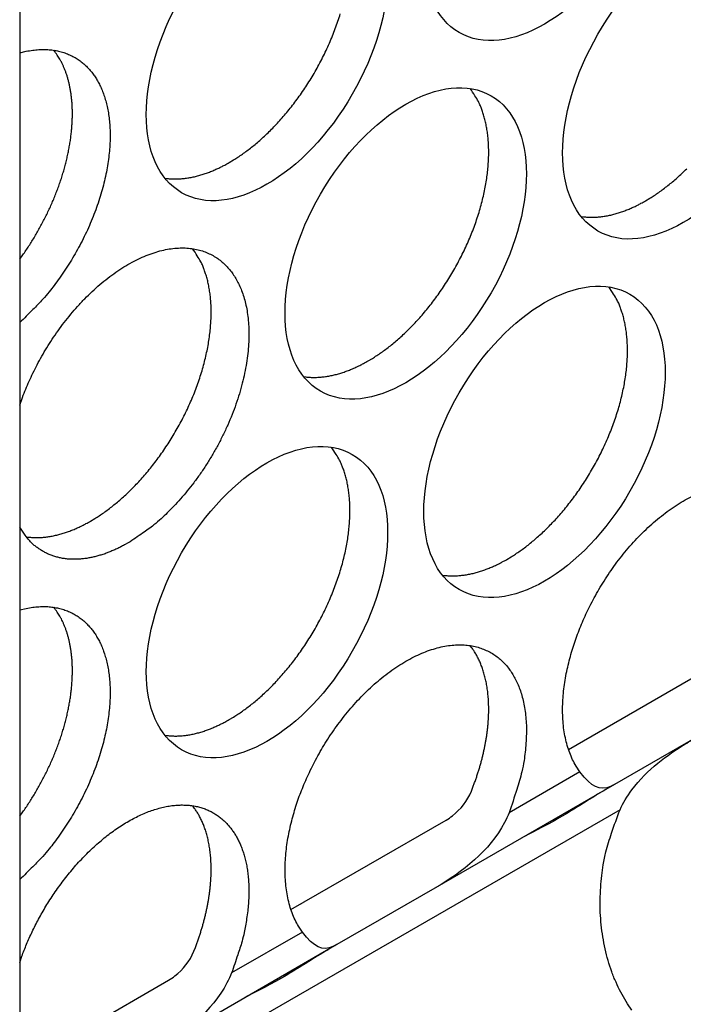
# Model space of a CAD drawing. Extents: x 6 to 291, y 7 to 204.
# Drawn here: x 268 to 269, y 70 to 71 of the extents above; entities that cross this region are included whole.
import ezdxf

# ---------------------------------------------------------------- set-up
doc = ezdxf.new("R2010")
doc.units = 0
doc.linetypes.add('HIDDENNEW0', pattern=[4.5, 1.5, -1.5, 1.5])
doc.layers.add('MUOTOVIIVAT', color=40, linetype='HIDDENNEW0')
doc.layers.add('TANGVIIVATNONDEF', color=40, linetype='HIDDENNEW0')

msp = doc.modelspace()

# ---------------------------------------------------------------- linework, layer by layer
at = {"layer": 'MUOTOVIIVAT', "color": 4, "linetype": 'CONTINUOUS'}
for p, q in [((268.11824, 74.443425), (268.11824, 68.033926)), ((268.76136, 70.470113), (268.94333, 70.575172)), ((268.92999, 70.495303), (268.81528, 70.429075)), ((268.81528, 70.429075), (268.60472, 70.307509)), ((268.43609, 70.282319), (268.61806, 70.387378)), ((268.60472, 70.307509), (268.49001, 70.241281)), ((268.49001, 70.241281), (268.27945, 70.119715)), ((268.11823, 70.098805), (268.29279, 70.199584))]:
    msp.add_line(p, q, dxfattribs=at)
for points in [[(268.36384, 71.158329), (268.3689, 71.161353, 0.00828621), (268.37405, 71.164651, 0.00751463), (268.37929, 71.168232, 0.00715772), (268.38461, 71.172093, 0.00725902), (268.39, 71.176254, 0.00717681), (268.39544, 71.180707, 0.0070797), (268.40093, 71.185468, 0.0069508), (268.40645, 71.190525, 0.00691374), (268.41199, 71.195893, 0.00681779), (268.41753, 71.201556, 0.0067816), (268.42305, 71.207524, 0.0067021), (268.42854, 71.213779, 0.00668298), (268.43398, 71.220325, 0.00662614), (268.43934, 71.227141, 0.00662208), (268.44461, 71.234226, 0.00658851), (268.44977, 71.241554, 0.00660173), (268.4548, 71.24912, 0.00659336), (268.45969, 71.256895, 0.00662506), (268.46439, 71.264867, 0.0066436), (268.46892, 71.273006, 0.00669529), (268.47323, 71.281294, 0.00674267), (268.47732, 71.2897, 0.00681591), (268.48116, 71.298203, 0.00689421), (268.48476, 71.306769, 0.00699066), (268.48808, 71.315374, 0.00710216), (268.49113, 71.323987, 0.00722364), (268.49389, 71.33258, 0.00737061)], [(268.11823, 71.286873), (268.12595, 71.288734, -0.01581669), (268.13343, 71.290026, -0.01756214), (268.14069, 71.290726, -0.01879197), (268.1477, 71.290872, -0.01941605), (268.15441, 71.290465, -0.02025927), (268.16083, 71.289551, -0.02085255), (268.16692, 71.288135, -0.02143305), (268.17268, 71.286268, -0.02159605), (268.1781, 71.283963, -0.02170218), (268.18319, 71.281271, -0.02133197), (268.18792, 71.278213, -0.0210455), (268.19232, 71.274831, -0.02041105), (268.19637, 71.271145, -0.01950686), (268.20009, 71.267221, -0.01821631), (268.20347, 71.263086, -0.0178212), (268.20659, 71.258685, -0.01690839), (268.2095, 71.253926, -0.0160376), (268.21222, 71.248779, -0.01597178), (268.21473, 71.243195, -0.01542449), (268.217, 71.237185, -0.01507008), (268.21901, 71.230735, -0.01450414), (268.22072, 71.223862, -0.01406386), (268.22212, 71.21655, -0.0134517), (268.22318, 71.208824, -0.01301028), (268.22386, 71.20068, -0.0124348), (268.22417, 71.192152, -0.01200534), (268.22406, 71.183244, -0.01148274), (268.22354, 71.173999, -0.0110944), (268.22256, 71.164435, -0.0106438), (268.22115, 71.154599, -0.01030628), (268.21928, 71.144522, -0.00992921), (268.21695, 71.134256, -0.00964049), (268.21417, 71.123843, -0.00934486), (268.21094, 71.113336, -0.00912364), (268.20727, 71.102784, -0.00887728), (268.20319, 71.092243, -0.00865413), (268.19871, 71.081768, -0.00854645), (268.19385, 71.071399, -0.00853867), (268.18863, 71.061188, -0.00824871), (268.18312, 71.051211, -0.00772354), (268.17737, 71.041534, -0.00829642), (268.17127, 71.032048, -0.00956168), (268.16479, 71.022755, -0.007613), (268.15856, 71.014221, -0.00337701), (268.15283, 71.00668, -0.01009556), (268.14531, 70.997966, -0.01746154), (268.13362, 70.985833, -0.00935838), (268.11823, 70.970716, -0.0052781)], [(268.11823, 71.044902), (268.1219, 71.050007, 0.00477356), (268.1255, 71.055225, 0.00465913), (268.12904, 71.06056, 0.00460709), (268.13251, 71.066001, 0.00465767), (268.13589, 71.071543, 0.00467833), (268.13919, 71.077176, 0.00469015), (268.14239, 71.082895, 0.00470276), (268.14549, 71.088689, 0.00473482), (268.14849, 71.094551, 0.00476269), (268.15137, 71.10047, 0.00479881), (268.15414, 71.106439, 0.00483609), (268.15678, 71.112447, 0.00488133), (268.15929, 71.118484, 0.00493034), (268.16168, 71.124541, 0.00498385), (268.16392, 71.130607, 0.00504467), (268.16603, 71.136672, 0.00510723), (268.16799, 71.142726, 0.00518058), (268.16981, 71.14876, 0.00525252), (268.17147, 71.154763, 0.00533892), (268.17299, 71.160727, 0.00542065), (268.17436, 71.16664, 0.00552064), (268.17558, 71.172496, 0.00561245), (268.17665, 71.178283, 0.00572645), (268.17757, 71.183996, 0.00582849), (268.17833, 71.189624, 0.00595679), (268.17895, 71.195162, 0.00606909), (268.17942, 71.200601, 0.00621162), (268.17975, 71.205936, 0.00633358), (268.17994, 71.211159, 0.00649036), (268.17999, 71.216267, 0.00662233), (268.1799, 71.221252, 0.00679111), (268.17968, 71.226113, 0.00692766), (268.17933, 71.230842, 0.0071125), (268.17886, 71.23544, 0.00726752), (268.17826, 71.2399, 0.00744502), (268.17756, 71.244223, 0.00755665), (268.17674, 71.248402, 0.00780334), (268.17582, 71.252445, 0.00808401), (268.17479, 71.256346, 0.0081004), (268.17367, 71.260096, 0.00777727), (268.17247, 71.263686, 0.00862752), (268.17116, 71.267175, 0.0102732), (268.16972, 71.270577, 0.00827454), (268.16832, 71.273684, 0.00343008), (268.16702, 71.276418, 0.01137005), (268.1652, 71.279634, 0.0201575), (268.16222, 71.284217, 0.01058396), (268.15819, 71.289995, 0.00589781)], [(268.52647, 70.925625), (268.53153, 70.928649, 0.00828608), (268.53668, 70.931947, 0.00751451), (268.54192, 70.935528, 0.0071576), (268.54724, 70.939389, 0.0072589), (268.55263, 70.94355, 0.00717669), (268.55807, 70.948004, 0.00707959), (268.56356, 70.952764, 0.00695069), (268.56909, 70.957822, 0.00691364), (268.57462, 70.96319, 0.00681769), (268.58016, 70.968853, 0.0067815), (268.58568, 70.974821, 0.00670201), (268.59117, 70.981076, 0.00668289), (268.59661, 70.987622, 0.00662606), (268.60197, 70.994438, 0.006622), (268.60724, 71.001523, 0.00658843), (268.61241, 71.008851, 0.00660166), (268.61744, 71.016417, 0.00659329), (268.62232, 71.024192, 0.006625), (268.62703, 71.032164, 0.00664354), (268.63155, 71.040303, 0.00669524), (268.63586, 71.048592, 0.00674262), (268.63995, 71.056998, 0.00681587), (268.6438, 71.0655, 0.00689417), (268.64739, 71.074067, 0.00699062), (268.65072, 71.082672, 0.00710214), (268.65377, 71.091285, 0.00722362), (268.65652, 71.099878, 0.0073706), (268.65899, 71.108424, 0.00751853), (268.66115, 71.116891, 0.00770368), (268.66302, 71.125258, 0.00788068), (268.66457, 71.133494, 0.00810446), (268.66583, 71.14158, 0.00830701), (268.66678, 71.149487, 0.00857647), (268.66743, 71.157202, 0.00882152), (268.6678, 71.164698, 0.00911374), (268.66789, 71.171967, 0.00933369), (268.6677, 71.178984, 0.00973334), (268.66725, 71.185751, 0.01017048), (268.66654, 71.19225, 0.01033898), (268.66561, 71.198464, 0.01007602), (268.66447, 71.204368, 0.01124559), (268.66307, 71.21005, 0.01343511), (268.66142, 71.215521, 0.01115112), (268.65975, 71.220483, 0.00503781), (268.65814, 71.224818, 0.01524551), (268.65575, 71.229767, 0.02741603), (268.65167, 71.236605, 0.01498891), (268.6461, 71.245088, 0.0085634)], [(268.2884, 71.139942), (268.2909, 71.139609, 0.00784025), (268.2934, 71.139353, 0.0078616), (268.29593, 71.139177, 0.00774321), (268.29847, 71.139075, 0.00750066), (268.30102, 71.139051, 0.00730439), (268.30358, 71.1391, 0.00711821), (268.30615, 71.139223, 0.00693799), (268.30872, 71.139416, 0.00673945), (268.3113, 71.13968, 0.00655901), (268.31388, 71.140011, 0.00636892), (268.31647, 71.14041, 0.00619384), (268.31905, 71.140873, 0.00600673), (268.32163, 71.1414, 0.00584355), (268.32421, 71.141988, 0.00567544), (268.32678, 71.142637, 0.00550626), (268.32934, 71.143342, 0.00531255), (268.3319, 71.144105, 0.00520284), (268.33444, 71.144922, 0.00513189), (268.33698, 71.145795, 0.00486819), (268.3395, 71.146713, 0.00445042), (268.34199, 71.147673, 0.00472334), (268.34451, 71.1487, 0.0053683), (268.34706, 71.149805, 0.00406036), (268.34945, 71.15087, 0.00158403), (268.3516, 71.151855, 0.00534278), (268.35433, 71.153207, 0.00871892), (268.35846, 71.155396, 0.00423961), (268.36384, 71.158329, 0.00227102)], [(268.85174, 71.113415), (268.8568, 71.116439, 0.00828607), (268.86195, 71.119737, 0.0075145), (268.86719, 71.123318, 0.00715758), (268.87251, 71.127179, 0.00725887), (268.8779, 71.13134, 0.00717666), (268.88334, 71.135794, 0.00707955), (268.88884, 71.140555, 0.00695064), (268.89436, 71.145612, 0.00691358), (268.89989, 71.15098, 0.00681763)], [(268.77631, 71.095035), (268.7788, 71.094702, 0.0078384), (268.78131, 71.094446, 0.00785976), (268.78383, 71.094269, 0.00774143), (268.78637, 71.094168, 0.00749897), (268.78892, 71.094144, 0.00730279), (268.79148, 71.094192, 0.00711669), (268.79405, 71.094315, 0.00693655), (268.79663, 71.094508, 0.00673811), (268.7992, 71.094772, 0.00655775), (268.80179, 71.095103, 0.00636774), (268.80437, 71.095502, 0.00619275), (268.80695, 71.095964, 0.00600572), (268.80953, 71.096491, 0.00584261), (268.81211, 71.097079, 0.00567458), (268.81468, 71.097727, 0.00550547), (268.81724, 71.098433, 0.00531184), (268.8198, 71.099195, 0.00520219), (268.82235, 71.100012, 0.00513129), (268.82489, 71.100885, 0.00486766), (268.8274, 71.101802, 0.00444997), (268.8299, 71.102762, 0.00472291), (268.83241, 71.103789, 0.00536785), (268.83496, 71.104893, 0.00406006), (268.83735, 71.105958, 0.00158392), (268.83951, 71.106943, 0.00534244), (268.84223, 71.108294, 0.00871849), (268.84636, 71.110483, 0.00423946), (268.85174, 71.113415, 0.00227095)], [(268.11823, 70.873656), (268.12155, 70.88297, -0.00832582), (268.12524, 70.89237, -0.0077304), (268.12931, 70.901851, -0.00762209), (268.13378, 70.911462, -0.0078659), (268.13873, 70.921249, -0.00789382), (268.14414, 70.931156, -0.0081303), (268.15002, 70.941116, -0.00829898), (268.15635, 70.951074, -0.00854994), (268.16316, 70.960973, -0.0087511), (268.17039, 70.97075, -0.00909282), (268.17806, 70.980327, -0.00939662), (268.18611, 70.989642, -0.00981608), (268.19453, 70.998609, -0.01022883), (268.20326, 71.007171, -0.01075966), (268.21227, 71.015238, -0.01131676), (268.22149, 71.022763, -0.01198019), (268.23088, 71.029659, -0.01271276), (268.24036, 71.0359, -0.01353489), (268.24987, 71.041407, -0.01447374), (268.25936, 71.046175, -0.01546844), (268.26875, 71.050144, -0.01662436), (268.27798, 71.053332, -0.01777258), (268.287, 71.055698, -0.01910604), (268.29576, 71.057283, -0.02032005), (268.30419, 71.058068, -0.02169132), (268.31227, 71.05811, -0.02276512), (268.31996, 71.057412, -0.0239217), (268.32723, 71.056043, -0.02458661), (268.33404, 71.05402, -0.02517066), (268.34041, 71.05142, -0.02507173), (268.34631, 71.048273, -0.02501558), (268.35175, 71.044647, -0.02438372), (268.35673, 71.040575, -0.02333544), (268.36125, 71.036155, -0.02169969), (268.36529, 71.031432, -0.02113728), (268.36898, 71.026353, -0.01981918), (268.37237, 71.02081, -0.01870392), (268.37549, 71.01475, -0.01854508), (268.37832, 71.008091, -0.01771549), (268.38082, 71.000853, -0.0172559), (268.38293, 70.993018, -0.01649392), (268.38463, 70.984615, -0.01587058), (268.38586, 70.975626, -0.01504437), (268.3866, 70.966096, -0.01446196), (268.38681, 70.956029, -0.01372527), (268.38646, 70.945484, -0.01318012), (268.38552, 70.934485, -0.01254382), (268.38398, 70.923107, -0.01207795), (268.38182, 70.911393, -0.0115627), (268.37905, 70.899428, -0.01117997), (268.37566, 70.887277, -0.01078098), (268.37168, 70.875024, -0.01047586), (268.36711, 70.862751, -0.0101935), (268.362, 70.850538, -0.00997739), (268.35637, 70.838473, -0.00977721), (268.35028, 70.826629, -0.00958199), (268.34376, 70.815092, -0.00953987), (268.33688, 70.80391, -0.00957048), (268.32967, 70.79316, -0.0093813), (268.32225, 70.782902, -0.00890264), (268.31466, 70.77321, -0.00958614), (268.30683, 70.763995, -0.01101659), (268.29873, 70.755271, -0.00909881), (268.29107, 70.747436, -0.0044501), (268.2841, 70.740665, -0.01191018), (268.27537, 70.733331, -0.02090021), (268.2623, 70.723777, -0.01182741), (268.24539, 70.712313, -0.00694775)], [(268.20121, 70.737825), (268.20627, 70.740849, 0.00828622), (268.21142, 70.744147, 0.00751462), (268.21666, 70.747729, 0.0071577), (268.22198, 70.75159, 0.00725899), (268.22737, 70.755751, 0.00717676), (268.23281, 70.760204, 0.00707964), (268.2383, 70.764965, 0.00695072), (268.24382, 70.770023, 0.00691366), (268.24936, 70.775391, 0.0068177), (268.2549, 70.781054, 0.00678149), (268.26042, 70.787023, 0.00670199), (268.26591, 70.793278, 0.00668286), (268.27134, 70.799824, 0.00662601), (268.27671, 70.80664, 0.00662194), (268.28198, 70.813725, 0.00658836), (268.28714, 70.821053, 0.00660158), (268.29217, 70.828619, 0.0065932), (268.29705, 70.836395, 0.00662489), (268.30176, 70.844367, 0.00664342), (268.30628, 70.852506, 0.00669511), (268.3106, 70.860795, 0.00674248), (268.31469, 70.869202, 0.00681571), (268.31853, 70.877704, 0.006894), (268.32213, 70.886271, 0.00699044), (268.32545, 70.894876, 0.00710194), (268.3285, 70.903489, 0.00722341), (268.33126, 70.912082, 0.00737038), (268.33372, 70.920628, 0.0075183), (268.33589, 70.929096, 0.00770343), (268.33775, 70.937463, 0.00788041), (268.3393, 70.945699, 0.00810418), (268.34056, 70.953785, 0.00830672), (268.34151, 70.961692, 0.00857616), (268.34217, 70.969407, 0.0088212), (268.34253, 70.976903, 0.0091134), (268.34262, 70.984172, 0.00933335), (268.34243, 70.991189, 0.00973298), (268.34198, 70.997957, 0.01017011), (268.34127, 71.004456, 0.0103386), (268.34034, 71.01067, 0.01007566), (268.3392, 71.016574, 0.01124521), (268.3378, 71.022255, 0.01343467), (268.33615, 71.027726, 0.01115077), (268.33448, 71.032689, 0.00503765), (268.33287, 71.037024, 0.01524509), (268.33048, 71.041972, 0.02741542), (268.3264, 71.04881, 0.01498866), (268.32083, 71.057294, 0.00856328)], [(268.68911, 70.692922), (268.69417, 70.695946, 0.00828622), (268.69932, 70.699244, 0.00751463), (268.70456, 70.702825, 0.00715771), (268.70988, 70.706686, 0.007259), (268.71527, 70.710847, 0.00717679), (268.72071, 70.7153, 0.00707967), (268.7262, 70.720061, 0.00695076), (268.73173, 70.725119, 0.0069137), (268.73726, 70.730487, 0.00681775), (268.7428, 70.73615, 0.00678154), (268.74832, 70.742118, 0.00670204), (268.75381, 70.748373, 0.00668292), (268.75925, 70.754919, 0.00662608), (268.76461, 70.761735, 0.00662201), (268.76988, 70.76882, 0.00658843), (268.77505, 70.776148, 0.00660165), (268.78007, 70.783714, 0.00659328), (268.78496, 70.791489, 0.00662498), (268.78966, 70.799462, 0.00664351), (268.79419, 70.807601, 0.0066952), (268.7985, 70.815889, 0.00674257), (268.80259, 70.824296, 0.00681581), (268.80643, 70.832798, 0.00689411), (268.81003, 70.841365, 0.00699055), (268.81335, 70.84997, 0.00710205), (268.8164, 70.858583, 0.00722352), (268.81916, 70.867176, 0.00737049), (268.82163, 70.875722, 0.00751841), (268.82379, 70.884189, 0.00770355), (268.82565, 70.892556, 0.00788054), (268.82721, 70.900792, 0.00810431), (268.82846, 70.908878, 0.00830685), (268.82941, 70.916785, 0.0085763), (268.83007, 70.9245, 0.00882133), (268.83043, 70.931997, 0.00911354), (268.83052, 70.939266, 0.00933348), (268.83033, 70.946282, 0.00973311), (268.82988, 70.95305, 0.01017024), (268.82918, 70.959549, 0.01033873), (268.82825, 70.965763, 0.01007578), (268.8271, 70.971667, 0.01124532), (268.82571, 70.977348, 0.01343479), (268.82406, 70.982819, 0.01115086), (268.82238, 70.987781, 0.00503769), (268.82077, 70.992117, 0.01524518), (268.81838, 70.997065, 0.02741551), (268.81431, 71.003903, 0.01498867), (268.80873, 71.012386, 0.00856327)], [(268.45104, 70.907241), (268.45353, 70.906908, 0.00783958), (268.45604, 70.906651, 0.00786099), (268.45856, 70.906475, 0.00774269), (268.4611, 70.906374, 0.00750022), (268.46365, 70.90635, 0.00730403), (268.46621, 70.906398, 0.00711792), (268.46878, 70.906521, 0.00693776), (268.47136, 70.906714, 0.00673929), (268.47394, 70.906978, 0.00655892), (268.47652, 70.907309, 0.00636887), (268.4791, 70.907708, 0.00619385), (268.48168, 70.908171, 0.00600679), (268.48426, 70.908698, 0.00584364), (268.48684, 70.909286, 0.00567558), (268.48941, 70.909935, 0.00550643), (268.49197, 70.91064, 0.00531275), (268.49453, 70.911403, 0.00520308), (268.49708, 70.91222, 0.00513215), (268.49962, 70.913093, 0.00486847), (268.50213, 70.91401, 0.0044507), (268.50463, 70.91497, 0.00472366), (268.50714, 70.915998, 0.00536869), (268.50969, 70.917102, 0.00406068), (268.51208, 70.918167, 0.00158416), (268.51424, 70.919152, 0.00534324), (268.51696, 70.920504, 0.00871974), (268.52109, 70.922693, 0.00424004), (268.52647, 70.925625, 0.00227126)], [(268.36384, 70.505132), (268.3689, 70.508156, 0.00828622), (268.37405, 70.511454, 0.00751464), (268.37929, 70.515035, 0.00715773), (268.38461, 70.518896, 0.00725903), (268.39, 70.523057, 0.00717682), (268.39544, 70.52751, 0.00707971), (268.40093, 70.532271, 0.00695081), (268.40645, 70.537328, 0.00691375), (268.41199, 70.542696, 0.00681781), (268.41753, 70.548359, 0.00678161), (268.42305, 70.554327, 0.00670211), (268.42854, 70.560582, 0.006683), (268.43398, 70.567128, 0.00662616), (268.43934, 70.573944, 0.0066221), (268.44461, 70.581029, 0.00658852), (268.44977, 70.588357, 0.00660174), (268.4548, 70.595923, 0.00659337), (268.45969, 70.603698, 0.00662508), (268.46439, 70.61167, 0.00664362), (268.46892, 70.619809, 0.00669531), (268.47323, 70.628097, 0.00674269), (268.47732, 70.636503, 0.00681593), (268.48116, 70.645006, 0.00689423), (268.48476, 70.653572, 0.00699067), (268.48808, 70.662177, 0.00710218), (268.49113, 70.67079, 0.00722365), (268.49389, 70.679383, 0.00737063), (268.49636, 70.687929, 0.00751855), (268.49852, 70.696396, 0.00770369), (268.50038, 70.704763, 0.00788068), (268.50194, 70.712999, 0.00810446), (268.50319, 70.721085, 0.008307), (268.50414, 70.728991, 0.00857645), (268.5048, 70.736707, 0.00882148), (268.50516, 70.744203, 0.00911369), (268.50525, 70.751472, 0.00933363), (268.50506, 70.758488, 0.00973326), (268.50461, 70.765256, 0.01017039), (268.50391, 70.771755, 0.01033887), (268.50298, 70.777968, 0.0100759), (268.50183, 70.783873, 0.01124545), (268.50044, 70.789554, 0.01343492), (268.49879, 70.795025, 0.01115095), (268.49711, 70.799987, 0.00503773), (268.4955, 70.804322, 0.01524527), (268.49311, 70.809271, 0.02741558), (268.48904, 70.816109, 0.01498866), (268.48346, 70.824592, 0.00856326)], [(268.77482, 70.44377), (268.77023, 70.450633, -0.02429092), (268.76621, 70.458077, -0.02339881), (268.76278, 70.466135, -0.02167226), (268.75993, 70.474718, -0.01995791), (268.7577, 70.483764, -0.01840132), (268.75605, 70.493186, -0.0168773), (268.75502, 70.50293, -0.01552587), (268.75454, 70.512913, -0.01427444), (268.75463, 70.523068, -0.01322494), (268.75524, 70.533323, -0.01221586), (268.75635, 70.543614, -0.01138524), (268.75791, 70.553878, -0.01055682), (268.75989, 70.564054, -0.00996518), (268.76225, 70.574108, -0.00937825), (268.76497, 70.583993, -0.00880475), (268.76797, 70.593635, -0.00816036), (268.77121, 70.602979, -0.00803764), (268.77475, 70.612209, -0.00770937), (268.77864, 70.621517, -0.00749705), (268.78294, 70.63097, -0.00773293), (268.7877, 70.640605, -0.0077695), (268.7929, 70.650367, -0.00798492), (268.79856, 70.6602, -0.00813397), (268.80466, 70.670049, -0.00837334), (268.81123, 70.679861, -0.00855928), (268.81823, 70.689577, -0.00887853), (268.82565, 70.699124, -0.00915713), (268.83346, 70.708441, -0.00954985), (268.84165, 70.717447, -0.00992975), (268.85016, 70.726085, -0.01042498), (268.85896, 70.734268, -0.01093788), (268.86799, 70.741948, -0.01155622), (268.8772, 70.749042, -0.01223179), (268.88654, 70.755516, -0.01299855), (268.89593, 70.761295, -0.01386757), (268.90533, 70.766368, -0.01479969)], [(268.12577, 70.719447), (268.12826, 70.719114, 0.00783827), (268.13077, 70.718857, 0.00785952), (268.13329, 70.718681, 0.0077411), (268.13583, 70.71858, 0.00749855), (268.13838, 70.718555, 0.00730228), (268.14094, 70.718604, 0.00711612), (268.14351, 70.718727, 0.00693591), (268.14609, 70.718919, 0.00673741), (268.14867, 70.719183, 0.00655701), (268.15125, 70.719514, 0.00636696), (268.15383, 70.719913, 0.00619194), (268.15642, 70.720375, 0.00600488), (268.159, 70.720902, 0.00584175), (268.16157, 70.72149, 0.0056737), (268.16414, 70.722139, 0.00550458), (268.16671, 70.722844, 0.00531095), (268.16926, 70.723606, 0.00520129), (268.17181, 70.724423, 0.00513037), (268.17435, 70.725296, 0.00486677), (268.17687, 70.726213, 0.00444913), (268.17936, 70.727173, 0.004722), (268.18188, 70.7282, 0.0053668), (268.18443, 70.729304, 0.00405925), (268.18682, 70.730368, 0.0015836), (268.18897, 70.731353, 0.00534135), (268.19169, 70.732705, 0.00871668), (268.19583, 70.734894, 0.00423856), (268.20121, 70.737825, 0.00227047)], [(268.24539, 70.712313), (268.24102, 70.709864, -0.00731099), (268.23658, 70.707542, -0.00715547), (268.23207, 70.70535, -0.00730812), (268.2275, 70.703294, -0.00786941), (268.22287, 70.701396, -0.0083226), (268.2182, 70.699659, -0.00876271), (268.21348, 70.698102, -0.0092091), (268.20873, 70.696729, -0.00976081), (268.20396, 70.695559, -0.01028844), (268.19917, 70.694595, -0.01089021), (268.19438, 70.693857, -0.01146674), (268.18959, 70.693345, -0.01211378), (268.18482, 70.693081, -0.01274392), (268.18008, 70.693063, -0.01344925), (268.17538, 70.69331, -0.01404103), (268.17073, 70.693819, -0.0146052), (268.16616, 70.694606, -0.0153205), (268.16165, 70.695672, -0.01624435), (268.15724, 70.697037, -0.01623426), (268.15293, 70.698666, -0.0155179), (268.14877, 70.700567, -0.01745451), (268.14469, 70.702822, -0.02112929), (268.14069, 70.705475, -0.01600651), (268.13701, 70.708141, -0.00544372), (268.13375, 70.710701, -0.02251935), (268.12999, 70.714601, -0.03756339), (268.12475, 70.721384, -0.01745686), (268.11823, 70.730735, -0.00891927)], [(268.61367, 70.674539), (268.61617, 70.674206, 0.00783924), (268.61867, 70.67395, 0.00786054), (268.6212, 70.673773, 0.00774213), (268.62374, 70.673672, 0.00749959), (268.62629, 70.673648, 0.00730331), (268.62885, 70.673697, 0.00711714), (268.63142, 70.67382, 0.00693693), (268.63399, 70.674012, 0.00673841), (268.63657, 70.674276, 0.00655799), (268.63915, 70.674607, 0.00636792), (268.64174, 70.675006, 0.00619287), (268.64432, 70.675469, 0.00600579), (268.6469, 70.675996, 0.00584263), (268.64948, 70.676584, 0.00567455), (268.65205, 70.677232, 0.0055054), (268.65461, 70.677938, 0.00531173), (268.65717, 70.6787, 0.00520205), (268.65971, 70.679517, 0.00513111), (268.66225, 70.68039, 0.00486746), (268.66477, 70.681308, 0.00444976), (268.66726, 70.682268, 0.00472266), (268.66978, 70.683295, 0.00536753), (268.67233, 70.684399, 0.00405979), (268.67472, 70.685464, 0.00158381), (268.67688, 70.686449, 0.00534205), (268.6796, 70.687801, 0.00871777), (268.68373, 70.68999, 0.00423907), (268.68911, 70.692922, 0.00227074)], [(268.11823, 70.633676), (268.12595, 70.635536, -0.01581669), (268.13343, 70.636829, -0.01756214), (268.14069, 70.637528, -0.01879197), (268.1477, 70.637674, -0.01941605), (268.15441, 70.637267, -0.02025927), (268.16083, 70.636353, -0.02085255), (268.16692, 70.634938, -0.02143305), (268.17268, 70.633071, -0.02159605), (268.1781, 70.630765, -0.02170218), (268.18319, 70.628074, -0.02133197), (268.18792, 70.625015, -0.0210455), (268.19232, 70.621633, -0.02041105), (268.19637, 70.617948, -0.01950685), (268.20009, 70.614024, -0.01821631), (268.20347, 70.609889, -0.0178212), (268.20659, 70.605487, -0.01690839), (268.2095, 70.600729, -0.0160376), (268.21222, 70.595582, -0.01597178), (268.21473, 70.589997, -0.01542449), (268.217, 70.583988, -0.01507008), (268.21901, 70.577538, -0.01450414), (268.22072, 70.570665, -0.01406386), (268.22212, 70.563353, -0.0134517), (268.22318, 70.555627, -0.01301028), (268.22386, 70.547483, -0.0124348), (268.22417, 70.538954, -0.01200534), (268.22406, 70.530047, -0.01148274), (268.22354, 70.520802, -0.0110944), (268.22256, 70.511237, -0.0106438), (268.22115, 70.501402, -0.01030628), (268.21928, 70.491324, -0.00992921), (268.21695, 70.481059, -0.00964049), (268.21417, 70.470645, -0.00934486), (268.21094, 70.460139, -0.00912364), (268.20727, 70.449587, -0.00887728), (268.20319, 70.439046, -0.00865413), (268.19871, 70.428571, -0.00854645), (268.19385, 70.418201, -0.00853867), (268.18863, 70.407991, -0.00824871), (268.18312, 70.398013, -0.00772354), (268.17737, 70.388337, -0.00829642), (268.17127, 70.378851, -0.00956168), (268.16479, 70.369558, -0.007613), (268.15856, 70.361024, -0.00337701), (268.15283, 70.353483, -0.01009556), (268.14531, 70.344768, -0.01746154), (268.13362, 70.332636, -0.00935838), (268.11823, 70.317518, -0.0052781)], [(268.11823, 70.391705), (268.1219, 70.39681, 0.00477356), (268.1255, 70.402027, 0.00465913), (268.12904, 70.407362, 0.00460709), (268.13251, 70.412803, 0.00465767), (268.13589, 70.418346, 0.00467833), (268.13919, 70.423979, 0.00469015), (268.14239, 70.429698, 0.00470276), (268.14549, 70.435492, 0.00473482), (268.14849, 70.441354, 0.00476269), (268.15137, 70.447273, 0.00479881), (268.15414, 70.453242, 0.00483609), (268.15678, 70.45925, 0.00488133), (268.15929, 70.465287, 0.00493034), (268.16168, 70.471343, 0.00498385), (268.16392, 70.477409, 0.00504467), (268.16603, 70.483475, 0.00510723), (268.16799, 70.489529, 0.00518058), (268.16981, 70.495563, 0.00525252), (268.17147, 70.501566, 0.00533892), (268.17299, 70.507529, 0.00542065), (268.17436, 70.513443, 0.00552064), (268.17558, 70.519298, 0.00561245), (268.17665, 70.525086, 0.00572645), (268.17757, 70.530799, 0.00582849), (268.17833, 70.536427, 0.00595679), (268.17895, 70.541965, 0.00606909), (268.17942, 70.547403, 0.00621162), (268.17975, 70.552739, 0.00633358), (268.17994, 70.557961, 0.00649036), (268.17999, 70.56307, 0.00662233), (268.1799, 70.568054, 0.00679111), (268.17968, 70.572916, 0.00692766), (268.17933, 70.577644, 0.0071125), (268.17886, 70.582243, 0.00726752), (268.17826, 70.586702, 0.00744502), (268.17756, 70.591026, 0.00755665), (268.17674, 70.595205, 0.00780334), (268.17582, 70.599248, 0.00808401), (268.17479, 70.603149, 0.0081004), (268.17367, 70.606899, 0.00777727), (268.17247, 70.610489, 0.00862752), (268.17116, 70.613978, 0.0102732), (268.16972, 70.61738, 0.00827454), (268.16832, 70.620487, 0.00343008), (268.16702, 70.623221, 0.01137005), (268.1652, 70.626437, 0.0201575), (268.16222, 70.631019, 0.01058396), (268.15819, 70.636798, 0.00589781)], [(268.44955, 70.25597), (268.44497, 70.262833, -0.02428862), (268.44095, 70.270278, -0.02339725), (268.43751, 70.278337, -0.02167147), (268.43466, 70.28692, -0.01995773), (268.43243, 70.295966, -0.01840164), (268.43079, 70.305389, -0.01687799), (268.42975, 70.315134, -0.01552684), (268.42928, 70.325117, -0.01427559), (268.42937, 70.335273, -0.01322622), (268.42997, 70.345528, -0.01221721), (268.43108, 70.355819, -0.01138663), (268.43264, 70.366083, -0.01055822), (268.43462, 70.376259, -0.00996658), (268.43698, 70.386314, -0.0093796), (268.4397, 70.396199, -0.00880611), (268.4427, 70.405841, -0.0081618), (268.44594, 70.415185, -0.00803888), (268.44948, 70.424415, -0.00770996), (268.45338, 70.433722, -0.00749724), (268.45767, 70.443176, -0.00773293), (268.46243, 70.452811, -0.00776945), (268.46763, 70.462573, -0.00798491), (268.47329, 70.472405, -0.00813398), (268.4794, 70.482254, -0.00837334), (268.48596, 70.492067, -0.00855928), (268.49296, 70.501783, -0.00887853), (268.50038, 70.51133, -0.00915713), (268.5082, 70.520647, -0.00954985), (268.51638, 70.529653, -0.00992975), (268.52489, 70.538291, -0.01042498), (268.53369, 70.546474, -0.01093788), (268.54272, 70.554154, -0.01155622), (268.55193, 70.561247, -0.01223179), (268.56127, 70.567722, -0.01299855), (268.57066, 70.573501, -0.01386757), (268.58006, 70.578573, -0.01479969), (268.5894, 70.582877, -0.01587887), (268.59861, 70.586423, -0.01696861), (268.60764, 70.589168, -0.01823548), (268.61644, 70.591146, -0.01941866), (268.62495, 70.592332, -0.02076897), (268.63313, 70.59278, -0.02188271), (268.64095, 70.592485, -0.02309966), (268.64837, 70.591512, -0.02388735), (268.65537, 70.589874, -0.02465519), (268.66193, 70.587643, -0.02481298), (268.66804, 70.584845, -0.02492425), (268.6737, 70.581551, -0.02440069), (268.6789, 70.577793, -0.02373262), (268.68366, 70.573648, -0.02254598), (268.68795, 70.569156, -0.02157819), (268.69185, 70.564349, -0.01991782), (268.69539, 70.559201, -0.01931389), (268.69863, 70.553606, -0.01884972), (268.70163, 70.547423, -0.0176225), (268.70434, 70.540675, -0.01734514), (268.70671, 70.533353, -0.01693103), (268.70869, 70.525463, -0.0166231), (268.71024, 70.516972, -0.01521472), (268.71136, 70.507986, -0.01362541), (268.712, 70.498526, -0.01449911), (268.71205, 70.488379, -0.01663758), (268.71144, 70.477468, -0.01167772), (268.71054, 70.466905, -0.00360709), (268.70943, 70.457085, -0.01605409), (268.70666, 70.443962, -0.02559173), (268.70067, 70.423252, -0.01153896), (268.69177, 70.395816, -0.00576783)], [(268.64759, 70.421339), (268.64934, 70.425804, 0.00366416), (268.65102, 70.430271, 0.00370675), (268.65262, 70.434741, 0.00374062), (268.65415, 70.439209, 0.00377514), (268.65559, 70.443671, 0.0038165), (268.65696, 70.448122, 0.00385461), (268.65825, 70.452558, 0.00389943), (268.65946, 70.456977, 0.00394232), (268.66059, 70.461373, 0.00399323), (268.66164, 70.465744, 0.00403966), (268.6626, 70.470085, 0.00409581), (268.66349, 70.474394, 0.00414648), (268.66429, 70.478665, 0.00420832), (268.66501, 70.482897, 0.00426305), (268.66565, 70.487085, 0.00433056), (268.6662, 70.491228, 0.00438941), (268.66668, 70.495321, 0.00446266), (268.66707, 70.499362, 0.00452555), (268.66739, 70.503347, 0.00460448), (268.66763, 70.507277, 0.0046713), (268.66779, 70.511145, 0.00475579), (268.66788, 70.514952, 0.0048263), (268.66789, 70.518694, 0.00491611), (268.66782, 70.522371, 0.00498997), (268.66769, 70.525978, 0.00508476), (268.66749, 70.529517, 0.00516155), (268.66721, 70.532984, 0.00526071), (268.66687, 70.53638, 0.00533954), (268.66646, 70.5397, 0.00544272), (268.66599, 70.542948, 0.00552376), (268.66546, 70.546118, 0.0056287), (268.66487, 70.549214, 0.00570719), (268.66422, 70.552231, 0.00581781), (268.66351, 70.555173, 0.0059065), (268.66275, 70.558036, 0.00600253), (268.66194, 70.560822, 0.00604887), (268.66107, 70.563528, 0.00619846), (268.66016, 70.56616, 0.00638342), (268.6592, 70.568715, 0.00633238), (268.6582, 70.571187, 0.00602011), (268.65717, 70.57357, 0.00665944), (268.65607, 70.575907, 0.00792505), (268.6549, 70.578209, 0.00625837), (268.65379, 70.580323, 0.0024257), (268.65276, 70.582192, 0.00866037), (268.65136, 70.58444, 0.01525014), (268.64911, 70.587715, 0.00780113), (268.6461, 70.591891, 0.00427448)], [(268.2884, 70.486745), (268.2909, 70.486412, 0.00784043), (268.2934, 70.486156, 0.00786177), (268.29593, 70.485979, 0.00774339), (268.29847, 70.485878, 0.00750083), (268.30102, 70.485854, 0.00730455), (268.30358, 70.485903, 0.00711837), (268.30615, 70.486026, 0.00693814), (268.30872, 70.486219, 0.0067396), (268.3113, 70.486483, 0.00655915), (268.31388, 70.486814, 0.00636905), (268.31647, 70.487213, 0.00619397), (268.31905, 70.487676, 0.00600685), (268.32163, 70.488203, 0.00584366), (268.32421, 70.488791, 0.00567555), (268.32678, 70.48944, 0.00550636), (268.32934, 70.490145, 0.00531264), (268.3319, 70.490908, 0.00520293), (268.33444, 70.491725, 0.00513197), (268.33698, 70.492598, 0.00486827), (268.3395, 70.493516, 0.00445048), (268.34199, 70.494476, 0.00472341), (268.34451, 70.495503, 0.00536837), (268.34706, 70.496608, 0.00406041), (268.34945, 70.497673, 0.00158405), (268.3516, 70.498658, 0.00534285), (268.35433, 70.50001, 0.00871902), (268.35846, 70.5022, 0.00423965), (268.36384, 70.505132, 0.00227104)], [(268.11823, 70.220459), (268.12074, 70.227576, -0.0060759), (268.12344, 70.234693, -0.00583709), (268.12633, 70.241799, -0.0058463), (268.12945, 70.248964, -0.0059025), (268.13283, 70.256264, -0.00584438), (268.13647, 70.263669, -0.00600245), (268.14038, 70.271144, -0.00609852), (268.14454, 70.278668, -0.00620107), (268.14899, 70.286225, -0.00627236), (268.15369, 70.293789, -0.00643029), (268.15867, 70.301334, -0.00654805), (268.16391, 70.308831, -0.00672336), (268.1694, 70.316251, -0.00687193), (268.17513, 70.323567, -0.00708483), (268.1811, 70.330741, -0.00727819), (268.18729, 70.337748, -0.00753061), (268.19369, 70.344549, -0.00777524), (268.20027, 70.351121, -0.00807622), (268.20701, 70.357421, -0.00838255), (268.2139, 70.363431, -0.00874012), (268.22091, 70.369109, -0.00911879), (268.22801, 70.374441, -0.00954176), (268.23519, 70.379389, -0.01000367), (268.2424, 70.383946, -0.01049951), (268.24962, 70.388075, -0.01105346), (268.25682, 70.391778, -0.01162565), (268.26398, 70.395025, -0.01227448), (268.27107, 70.397825, -0.01291763), (268.27806, 70.400154, -0.01365169), (268.28493, 70.402029, -0.01434411), (268.29165, 70.403434, -0.01513237), (268.2982, 70.404391, -0.01582763), (268.30456, 70.404891, -0.01660877), (268.31072, 70.404965, -0.01723), (268.31664, 70.404607, -0.01791134), (268.32234, 70.403852, -0.01835901), (268.32779, 70.402703, -0.01883017), (268.33298, 70.401195, -0.01900286), (268.33791, 70.399335, -0.01917782), (268.34258, 70.397159, -0.0190303), (268.34697, 70.394678, -0.01886138), (268.3511, 70.391928, -0.01836624), (268.35496, 70.388923, -0.01795225), (268.35855, 70.385693, -0.0173191), (268.36189, 70.382251, -0.01656127), (268.36497, 70.378639, -0.01549334), (268.36781, 70.374863, -0.01523527), (268.37046, 70.370858, -0.01471482), (268.37297, 70.366536, -0.01396454), (268.37533, 70.361894, -0.0139768), (268.37752, 70.356915, -0.0136517), (268.37953, 70.351609, -0.01329864), (268.38132, 70.345958, -0.01283319), (268.3829, 70.339975, -0.01254229), (268.38423, 70.333649, -0.01203968), (268.38531, 70.326999, -0.01160911), (268.3861, 70.320022, -0.01126565), (268.38661, 70.312726, -0.01115919), (268.3868, 70.305108, -0.01038411), (268.3867, 70.297246, -0.00937653), (268.38627, 70.289166, -0.01005133), (268.38546, 70.280696, -0.01163896), (268.38421, 70.27178, -0.00838885), (268.38283, 70.263258, -0.00270578), (268.3814, 70.255429, -0.01157882), (268.37878, 70.245157, -0.01888896), (268.37373, 70.229136, -0.00874862), (268.36651, 70.208027, -0.00446516)], [(268.32231, 70.233539), (268.32407, 70.238004, 0.00366396), (268.32575, 70.242471, 0.00370655), (268.32735, 70.246941, 0.00374042), (268.32888, 70.25141, 0.00377495), (268.33032, 70.255872, 0.00381631), (268.33169, 70.260323, 0.00385442), (268.33298, 70.26476, 0.00389924), (268.33419, 70.269179, 0.00394213), (268.33532, 70.273575, 0.00399305), (268.33637, 70.277946, 0.00403949), (268.33733, 70.282288, 0.00409563), (268.33822, 70.286596, 0.00414631), (268.33902, 70.290868, 0.00420816), (268.33974, 70.2951, 0.00426289), (268.34037, 70.299288, 0.00433041), (268.34093, 70.303431, 0.00438927), (268.34141, 70.307524, 0.00446252), (268.3418, 70.311566, 0.00452542), (268.34212, 70.315551, 0.00460436), (268.34236, 70.319481, 0.00467118), (268.34252, 70.323349, 0.00475568), (268.34261, 70.327156, 0.0048262), (268.34262, 70.330898, 0.00491603), (268.34256, 70.334575, 0.00498989), (268.34242, 70.338183, 0.0050847), (268.34222, 70.341722, 0.0051615), (268.34194, 70.345189, 0.00526068), (268.3416, 70.348585, 0.00533952), (268.34119, 70.351905, 0.00544271), (268.34072, 70.355153, 0.00552377), (268.34019, 70.358323, 0.00562873), (268.3396, 70.361419, 0.00570723), (268.33895, 70.364437, 0.00581787), (268.33824, 70.367379, 0.00590658), (268.33748, 70.370241, 0.00600263), (268.33667, 70.373028, 0.00604899), (268.3358, 70.375734, 0.0061986), (268.33489, 70.378365, 0.00638359), (268.33393, 70.380921, 0.00633256), (268.33293, 70.383393, 0.00602031), (268.3319, 70.385776, 0.00665967), (268.3308, 70.388112, 0.00792534), (268.32963, 70.390414, 0.00625863), (268.32852, 70.392528, 0.00242585), (268.32749, 70.394398, 0.00866075), (268.32609, 70.396646, 0.01525074), (268.32384, 70.399921, 0.00780145), (268.32083, 70.404096, 0.00427467)], [(268.83567, 70.164324, -0.01864984), (268.82893, 70.17443, -0.01802036), (268.8227, 70.185363, -0.01764645), (268.81707, 70.197101, -0.01702649), (268.8121, 70.209537, -0.01646916), (268.80785, 70.222609, -0.01600806), (268.80435, 70.236211, -0.01577216), (268.80167, 70.250258, -0.01496673), (268.79978, 70.264552, -0.0138253), (268.7987, 70.278959, -0.01450164), (268.7985, 70.293609, -0.01626046), (268.79923, 70.30847, -0.01278435), (268.80042, 70.32242, -0.00590969), (268.80193, 70.334994, -0.01625848), (268.80524, 70.350111, -0.02701873), (268.81197, 70.371881, -0.01427313), (268.82178, 70.399498, -0.00798878)]]:
    msp.add_lwpolyline(points, format="xyb", dxfattribs=at)
for centre in [(268.7333, 71.483902), (268.40803, 71.296108), (268.89593, 71.251201), (268.57066, 71.063407), (268.7333, 70.830705), (268.40803, 70.642911)]:
    msp.add_ellipse(centre, major_axis=(-0.1, -0.173205), ratio=0.57735026, start_param=0, end_param=6.2831853, dxfattribs=at)
for points, knots in [([(268.82178, 70.399498), (268.82532, 70.407324), (268.83, 70.415145), (268.85367, 70.44674), (268.87777, 70.463855), (268.90347, 70.479783), (268.90984, 70.483552), (268.92274, 70.491009), (268.92786, 70.493889), (268.93793, 70.499218), (268.94364, 70.501907), (268.96482, 70.508884), (268.97971, 70.508263), (268.99862, 70.50159)], [0, 0, 0, 0, 0.093486, 0.093486, 0.3850634, 0.3850634, 0.46886313, 0.46886313, 0.55436158, 0.55436158, 0.67840152, 0.67840152, 1, 1, 1, 1]), ([(268.81528, 70.429077), (268.8137, 70.428161), (268.81217, 70.427376), (268.79833, 70.421408), (268.78828, 70.425763), (268.77482, 70.44377)], [0, 0, 0, 0, 0.10832568, 0.10832568, 1, 1, 1, 1]), ([(268.61806, 70.387373), (268.6206, 70.388847), (268.62307, 70.390504), (268.63499, 70.399674), (268.64294, 70.409764), (268.64759, 70.421339)], [0, 0, 0, 0, 0.19760984, 0.19760984, 1, 1, 1, 1]), ([(268.80499, 70.423137), (268.7886, 70.413669), (268.76981, 70.400991), (268.75033, 70.389743), (268.73096, 70.37856), (268.71626, 70.371906), (268.7066, 70.366326)], [0, 0, 0, 0, 1, 1, 1, 1.9992339, 1.9992339, 1.9992339, 1.9992339]), ([(268.69177, 70.395816), (268.6902, 70.391889), (268.68841, 70.388047), (268.66886, 70.351002), (268.6374, 70.326378), (268.60472, 70.307508)], [0, 0, 0, 0, 0.10122521, 0.10122521, 1, 1, 1, 1]), ([(268.49001, 70.241276), (268.48843, 70.240367), (268.4869, 70.239582), (268.47306, 70.233614), (268.46301, 70.237969), (268.44955, 70.25597)], [0, 0, 0, 0, 0.10832568, 0.10832568, 1, 1, 1, 1]), ([(268.29279, 70.199584), (268.29533, 70.201053), (268.2978, 70.20271), (268.30972, 70.21188), (268.31767, 70.22197), (268.32231, 70.233539)], [0, 0, 0, 0, 0.19760984, 0.19760984, 1, 1, 1, 1]), ([(268.36651, 70.208027), (268.36493, 70.204094), (268.36314, 70.200253), (268.34359, 70.163208), (268.31213, 70.138584), (268.27945, 70.119718)], [0, 0, 0, 0, 0.10122521, 0.10122521, 1, 1, 1, 1])]:
    msp.add_open_spline(points, degree=3, knots=knots, dxfattribs=at)
at = {"layer": 'MUOTOVIIVAT', "color": 4, "linetype": 'CONTINUOUS', "extrusion": (1.992783, 1.992783, 1.992783)}
msp.add_open_spline([(268.44813, 70.289273), (268.44824, 70.289335), (268.44836, 70.289403), (268.44847, 70.289476)], degree=3, dxfattribs=at)
at = {"layer": 'MUOTOVIIVAT', "color": 4, "linetype": 'CONTINUOUS', "extrusion": (0.001095, 0.001095, 0.001095)}
msp.add_open_spline([(268.47967, 70.235314), (268.46328, 70.225847), (268.44452, 70.213184), (268.42506, 70.201949), (268.40569, 70.190766), (268.39099, 70.184112), (268.38133, 70.178537)], degree=3, knots=[0.00109479, 0.00109479, 0.00109479, 0.00109479, 1, 1, 1, 1.9992298, 1.9992298, 1.9992298, 1.9992298], dxfattribs=at)
at = {"layer": 'TANGVIIVATNONDEF', "color": 4, "linetype": 'CONTINUOUS'}
for p, q in [((268.77482, 70.44377), (268.69177, 70.395816)), ((268.82178, 70.399498), (268.34807, 70.126)), ((268.44955, 70.25597), (268.36651, 70.208027))]:
    msp.add_line(p, q, dxfattribs=at)

doc.saveas('drawing.dxf')
